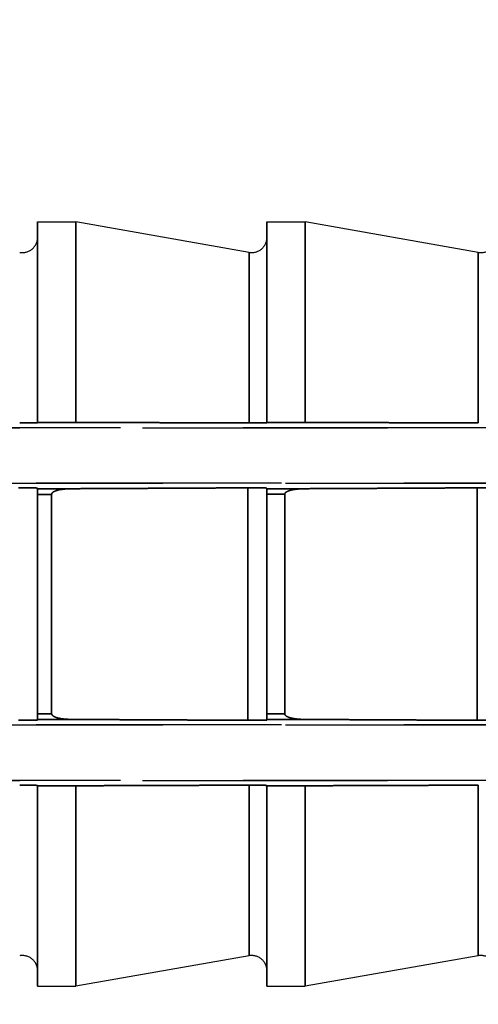
# Model space of a CAD drawing. Units: millimetres. Extents: x 5021 to 13747, y 5575 to 8337.
# Drawn here: x 5706 to 5712, y 7134 to 7147 of the extents above; entities that cross this region are included whole.
import ezdxf

# ---------------------------------------------------------------- set-up
doc = ezdxf.new("R2010")
doc.units = ezdxf.units.MM
doc.linetypes.add('HIDDEN2', pattern=[4.7625, 3.175, -1.5875])
doc.layers.add('0-hatch', color=9, linetype='Continuous')
doc.layers.add('0-hiden', color=9, linetype='HIDDEN2')

msp = doc.modelspace()

# ---------------------------------------------------------------- hatches: boundary and pattern name
at = {"layer": '0-hatch', "ltscale": 100}
h = msp.add_hatch(dxfattribs=at)
h.set_pattern_fill('ANSI32', color=256, scale=8, style=0)
h.set_pattern_definition([(45, (-2231.85, -2862.03), (-53.88154, 53.88154), []), (45, (-2195.93, -2862.03), (-53.88154, 53.88154), [])])
h.paths.add_polyline_path([(5787.9216, 7812.2292), (5722.55023, 7812.2292), (5702.55023, 7792.2292), (5682.55023, 7832.2292), (5672.55023, 7822.2292), (5672.55023, 7417.53437), (5698.28402, 7417.53437), (5698.28402, 7400.07493), (5672.55023, 7400.07493), (5672.55023, 7299.89624), (5872.55023, 7299.89624), (5872.55023, 7812.2292), (5817.9216, 7812.2292), (5797.9216, 7792.2292)])
h.paths.add_polyline_path([(5872.55023, 7279.89624), (5872.55023, 7299.89624), (5672.55023, 7299.89624), (5672.55023, 7279.89624)])
h.paths.add_polyline_path([(5787.9216, 7073.67664), (5872.55023, 7073.67664), (5872.55023, 7279.89624), (5672.55023, 7279.89624), (5672.55023, 7073.67664), (5757.9216, 7073.67664), (5777.9216, 7073.67664)])

# ---------------------------------------------------------------- linework, layer by layer
at = {"layer": '0-hiden'}
for p, q in [((5705.85423, 7141.75423), (5705.85423, 7144.35122)), ((5705.85423, 7144.35122), (5706.34923, 7144.35122)), ((5705.85423, 7144.35122), (5705.85423, 7141.75423)), ((5705.85423, 7144.35122), (5706.34923, 7144.35122)), ((5706.34923, 7144.35122), (5706.34923, 7141.75423)), ((5708.59185, 7143.95578), (5706.34923, 7144.35122)), ((5706.34923, 7141.75423), (5706.34923, 7144.35122)), ((5708.59185, 7143.95578), (5706.34923, 7144.35122)), ((5708.82423, 7141.75423), (5708.82423, 7144.35122)), ((5708.82423, 7144.35122), (5709.31923, 7144.35122)), ((5708.82423, 7144.35122), (5708.82423, 7141.75423)), ((5708.82423, 7144.35122), (5709.31923, 7144.35122)), ((5709.31923, 7144.35122), (5709.31923, 7141.75423)), ((5711.56185, 7143.95578), (5709.31923, 7144.35122)), ((5709.31923, 7141.75423), (5709.31923, 7144.35122)), ((5711.56185, 7143.95578), (5709.31923, 7144.35122)), ((5708.59185, 7143.95578), (5708.59185, 7141.74637)), ((5708.59185, 7141.74637), (5708.59185, 7143.95578)), ((5711.56185, 7143.95578), (5711.56185, 7141.74637)), ((5711.56185, 7141.74637), (5711.56185, 7143.95578)), ((5669.11196, 7141.68443), (5713.77423, 7141.68443)), ((5735.50462, 7141.68443), (5690.01423, 7141.68443)), ((5705.85423, 7141.75423), (5706.34923, 7141.75423)), ((5705.85423, 7141.75027), (5705.85423, 7141.75423)), ((5705.85423, 7141.75423), (5705.85423, 7141.75027)), ((5706.34923, 7141.75423), (5705.85423, 7141.75423)), ((5708.82423, 7141.75423), (5709.31923, 7141.75423)), ((5708.82423, 7141.75027), (5708.82423, 7141.75423)), ((5708.82423, 7141.75423), (5708.82423, 7141.75027)), ((5709.31923, 7141.75423), (5708.82423, 7141.75423)), ((5713.77423, 7140.96667), (5671.62232, 7140.96667)), ((5690.01423, 7140.96667), (5736.54423, 7140.96667)), ((5705.85423, 7140.90289), (5705.85423, 7140.8952)), ((5705.85423, 7140.8952), (5705.85423, 7140.90289)), ((5705.85423, 7140.8952), (5705.85423, 7140.82208)), ((5705.85423, 7140.82208), (5705.85423, 7140.8952)), ((5708.57498, 7137.89602), (5708.57498, 7140.90642)), ((5708.57498, 7140.90642), (5708.57498, 7137.89602)), ((5708.82423, 7140.90289), (5708.82423, 7140.89543)), ((5708.82423, 7140.89543), (5708.82423, 7140.90289)), ((5708.82423, 7140.89543), (5708.82423, 7140.82236)), ((5708.82423, 7140.82236), (5708.82423, 7140.89543)), ((5711.54498, 7137.89602), (5711.54498, 7140.90642)), ((5711.54498, 7140.90642), (5711.54498, 7137.89602)), ((5705.85423, 7137.98036), (5705.85423, 7140.82208)), ((5705.85423, 7140.82208), (5705.85423, 7137.98036)), ((5706.03582, 7140.82209), (5706.03582, 7137.98035)), ((5706.03582, 7137.98035), (5706.03582, 7140.82209)), ((5708.82423, 7137.98007), (5708.82423, 7140.82236)), ((5708.82423, 7140.82236), (5708.82423, 7137.98007)), ((5709.05467, 7140.82239), (5709.05467, 7137.98004)), ((5709.05467, 7137.98004), (5709.05467, 7140.82239)), ((5705.85423, 7137.98036), (5705.85423, 7137.90723)), ((5705.85423, 7137.90723), (5705.85423, 7137.98036)), ((5708.82423, 7137.98007), (5708.82423, 7137.90701)), ((5708.82423, 7137.90701), (5708.82423, 7137.98007)), ((5713.77423, 7137.83577), (5671.62232, 7137.83577)), ((5690.01423, 7137.83577), (5736.54423, 7137.83577)), ((5705.85423, 7137.90723), (5705.85423, 7137.89955)), ((5705.85423, 7137.89955), (5705.85423, 7137.90723)), ((5708.82423, 7137.90701), (5708.82423, 7137.89955)), ((5708.82423, 7137.89955), (5708.82423, 7137.90701)), ((5669.11196, 7137.118), (5713.77423, 7137.118)), ((5735.50462, 7137.118), (5690.01423, 7137.118)), ((5705.85423, 7137.0482), (5705.85423, 7137.05216)), ((5705.85423, 7137.05216), (5705.85423, 7137.0482)), ((5705.85423, 7134.45122), (5705.85423, 7137.0482)), ((5706.34923, 7137.0482), (5705.85423, 7137.0482)), ((5705.85423, 7137.0482), (5705.85423, 7134.45122)), ((5705.85423, 7137.0482), (5706.34923, 7137.0482)), ((5706.34923, 7137.0482), (5706.34923, 7134.45122)), ((5706.34923, 7134.45122), (5706.34923, 7137.0482)), ((5708.59185, 7137.05607), (5708.59185, 7134.84665)), ((5708.59185, 7134.84665), (5708.59185, 7137.05607)), ((5708.82423, 7137.0482), (5708.82423, 7137.05216)), ((5708.82423, 7137.05216), (5708.82423, 7137.0482)), ((5708.82423, 7134.45122), (5708.82423, 7137.0482)), ((5709.31923, 7137.0482), (5708.82423, 7137.0482)), ((5708.82423, 7137.0482), (5708.82423, 7134.45122)), ((5708.82423, 7137.0482), (5709.31923, 7137.0482)), ((5709.31923, 7137.0482), (5709.31923, 7134.45122)), ((5709.31923, 7134.45122), (5709.31923, 7137.0482)), ((5711.56185, 7137.05607), (5711.56185, 7134.84665)), ((5711.56185, 7134.84665), (5711.56185, 7137.05607)), ((5708.59185, 7134.84665), (5706.34923, 7134.45122)), ((5708.59185, 7134.84665), (5706.34923, 7134.45122)), ((5711.56185, 7134.84665), (5709.31923, 7134.45122)), ((5711.56185, 7134.84665), (5709.31923, 7134.45122)), ((5705.85423, 7134.45122), (5706.34923, 7134.45122)), ((5705.85423, 7134.45122), (5706.34923, 7134.45122)), ((5708.82423, 7134.45122), (5709.31923, 7134.45122)), ((5708.82423, 7134.45122), (5709.31923, 7134.45122))]:
    msp.add_line(p, q, dxfattribs=at)
for centre, start, end in [((5705.65623, 7144.15077), 260, 0), ((5705.65623, 7144.15077), 260, 0), ((5708.62623, 7144.15077), 260, 0), ((5708.62623, 7144.15077), 260, 0), ((5711.59623, 7144.15077), 260, 0), ((5711.59623, 7144.15077), 260, 0), ((5705.65623, 7134.65166), 0, 100), ((5705.65623, 7134.65166), 0, 100), ((5708.62623, 7134.65166), 0, 100), ((5708.62623, 7134.65166), 0, 100), ((5711.59623, 7134.65166), 0, 100), ((5711.59623, 7134.65166), 0, 100)]:
    msp.add_arc(centre, 0.198, start, end, dxfattribs=at)
for points, knots in [([(5705.85423, 7141.75027), (5705.85423, 7141.74976), (5705.84802, 7141.74916), (5705.82787, 7141.74824), (5705.81093, 7141.74775), (5705.77541, 7141.74708), (5705.75118, 7141.74676), (5705.70694, 7141.74641), (5705.67958, 7141.74631), (5705.64532, 7141.74631), (5705.63349, 7141.74633), (5705.62185, 7141.74637)], [0.0316280784, 0.0316280784, 0.0316280784, 0.0316280784, 0.0404449418, 0.0404449418, 0.0487405828, 0.0487405828, 0.0563672818, 0.0563672818, 0.0634438572, 0.0634438572, 0.0667505601, 0.0667505601, 0.0667505601, 0.0667505601]), ([(5705.62185, 7141.74637), (5705.63349, 7141.74633), (5705.64532, 7141.74631), (5705.67958, 7141.74631), (5705.70694, 7141.74641), (5705.75118, 7141.74676), (5705.77541, 7141.74708), (5705.81093, 7141.74775), (5705.82787, 7141.74824), (5705.84802, 7141.74916), (5705.85423, 7141.74976), (5705.85423, 7141.75027)], [0.0601371543, 0.0601371543, 0.0601371543, 0.0601371543, 0.0634438572, 0.0634438572, 0.0705204327, 0.0705204327, 0.0781471317, 0.0781471317, 0.0864427727, 0.0864427727, 0.0952596361, 0.0952596361, 0.0952596361, 0.0952596361]), ([(5708.82423, 7141.75027), (5708.82423, 7141.74976), (5708.81802, 7141.74916), (5708.79787, 7141.74824), (5708.78093, 7141.74775), (5708.74541, 7141.74708), (5708.72118, 7141.74676), (5708.67694, 7141.74641), (5708.64958, 7141.74631), (5708.61532, 7141.74631), (5708.60349, 7141.74633), (5708.59185, 7141.74637)], [0.0316280784, 0.0316280784, 0.0316280784, 0.0316280784, 0.0404449418, 0.0404449418, 0.0487405828, 0.0487405828, 0.0563672818, 0.0563672818, 0.0634438572, 0.0634438572, 0.0667505601, 0.0667505601, 0.0667505601, 0.0667505601]), ([(5708.59185, 7141.74637), (5708.60349, 7141.74633), (5708.61532, 7141.74631), (5708.64958, 7141.74631), (5708.67694, 7141.74641), (5708.72118, 7141.74676), (5708.74541, 7141.74708), (5708.78093, 7141.74775), (5708.79787, 7141.74824), (5708.81802, 7141.74916), (5708.82423, 7141.74976), (5708.82423, 7141.75027)], [0.0601371543, 0.0601371543, 0.0601371543, 0.0601371543, 0.0634438572, 0.0634438572, 0.0705204327, 0.0705204327, 0.0781471317, 0.0781471317, 0.0864427727, 0.0864427727, 0.0952596361, 0.0952596361, 0.0952596361, 0.0952596361]), ([(5705.60498, 7140.90642), (5705.6218, 7140.9065), (5705.64002, 7140.90654), (5705.68022, 7140.90654), (5705.7084, 7140.90644), (5705.75318, 7140.9061), (5705.77751, 7140.90581), (5705.81246, 7140.90518), (5705.82902, 7140.90473), (5705.84831, 7140.90388), (5705.85423, 7140.90334), (5705.85423, 7140.90289)], [-0.0658082261, -0.0658082261, -0.0658082261, -0.0658082261, -0.0608952247, -0.0608952247, -0.0536257283, -0.0536257283, -0.0461328953, -0.0461328953, -0.038376116, -0.038376116, -0.0304166464, -0.0304166464, -0.0304166464, -0.0304166464]), ([(5705.85423, 7140.90289), (5705.85423, 7140.90334), (5705.84831, 7140.90388), (5705.82902, 7140.90473), (5705.81246, 7140.90518), (5705.77751, 7140.90581), (5705.75318, 7140.9061), (5705.7084, 7140.90644), (5705.68022, 7140.90654), (5705.64002, 7140.90654), (5705.6218, 7140.9065), (5705.60498, 7140.90642)], [0.0304166464, 0.0304166464, 0.0304166464, 0.0304166464, 0.038376116, 0.038376116, 0.0461328953, 0.0461328953, 0.0536257283, 0.0536257283, 0.0608952247, 0.0608952247, 0.0658082261, 0.0658082261, 0.0658082261, 0.0658082261]), ([(5706.03582, 7140.82209), (5706.03582, 7140.82471), (5706.03623, 7140.82725), (5706.03785, 7140.83233), (5706.03908, 7140.8348), (5706.04417, 7140.84259), (5706.04937, 7140.84723), (5706.07053, 7140.86223), (5706.09293, 7140.86974), (5706.15781, 7140.88758), (5706.22547, 7140.89485), (5706.3026, 7140.89523)], [-0.0377802765, -0.0377802765, -0.0377802765, -0.0377802765, -0.0366835432, -0.0366835432, -0.0355024456, -0.0355024456, -0.0326640687, -0.0326640687, -0.0242764387, -0.0242764387, 0, 0, 0, 0]), ([(5706.3026, 7140.89523), (5706.2296, 7140.89487), (5706.165, 7140.88833), (5706.09909, 7140.87177), (5706.0785, 7140.86517), (5706.05595, 7140.85221), (5706.04941, 7140.84759), (5706.04166, 7140.83898), (5706.03926, 7140.8355), (5706.03649, 7140.8286), (5706.03582, 7140.82542), (5706.03582, 7140.82209)], [-0.0264595019, -0.0264595019, -0.0264595019, -0.0264595019, -0.0108173526, -0.0108173526, -0.0048122707, -0.0048122707, -0.0023916621, -0.0023916621, -0.0010468475, -0.0010468475, 0, 0, 0, 0]), ([(5708.57498, 7140.90642), (5708.5918, 7140.9065), (5708.61002, 7140.90654), (5708.65022, 7140.90654), (5708.6784, 7140.90644), (5708.72318, 7140.9061), (5708.74751, 7140.90581), (5708.78246, 7140.90518), (5708.79902, 7140.90473), (5708.81831, 7140.90388), (5708.82423, 7140.90334), (5708.82423, 7140.90289)], [-0.0658082261, -0.0658082261, -0.0658082261, -0.0658082261, -0.0608952247, -0.0608952247, -0.0536257283, -0.0536257283, -0.0461328953, -0.0461328953, -0.038376116, -0.038376116, -0.0304166464, -0.0304166464, -0.0304166464, -0.0304166464]), ([(5708.82423, 7140.90289), (5708.82423, 7140.90334), (5708.81831, 7140.90388), (5708.79902, 7140.90473), (5708.78246, 7140.90518), (5708.74751, 7140.90581), (5708.72318, 7140.9061), (5708.6784, 7140.90644), (5708.65022, 7140.90654), (5708.61002, 7140.90654), (5708.5918, 7140.9065), (5708.57498, 7140.90642)], [0.0304166464, 0.0304166464, 0.0304166464, 0.0304166464, 0.038376116, 0.038376116, 0.0461328953, 0.0461328953, 0.0536257283, 0.0536257283, 0.0608952247, 0.0608952247, 0.0658082261, 0.0658082261, 0.0658082261, 0.0658082261]), ([(5709.05467, 7140.82239), (5709.05467, 7140.82501), (5709.05509, 7140.82755), (5709.05671, 7140.83263), (5709.05796, 7140.8351), (5709.06309, 7140.84288), (5709.06835, 7140.84753), (5709.08966, 7140.8625), (5709.11224, 7140.87), (5709.17767, 7140.88783), (5709.24589, 7140.8951), (5709.32369, 7140.89548)], [-0.0381019155, -0.0381019155, -0.0381019155, -0.0381019155, -0.0370003393, -0.0370003393, -0.0358124297, -0.0358124297, -0.0329513936, -0.0329513936, -0.0244844427, -0.0244844427, 0, 0, 0, 0]), ([(5709.32369, 7140.89548), (5709.24951, 7140.89511), (5709.18394, 7140.88849), (5709.11762, 7140.87177), (5709.09709, 7140.86518), (5709.07465, 7140.85227), (5709.06815, 7140.84768), (5709.06046, 7140.83914), (5709.05808, 7140.83569), (5709.05533, 7140.82885), (5709.05467, 7140.8257), (5709.05467, 7140.82239)], [-0.0265706422, -0.0265706422, -0.0265706422, -0.0265706422, -0.0107584691, -0.0107584691, -0.004775974, -0.004775974, -0.0023712233, -0.0023712233, -0.0010372973, -0.0010372973, 0, 0, 0, 0]), ([(5711.54498, 7140.90642), (5711.5618, 7140.9065), (5711.58002, 7140.90654), (5711.62022, 7140.90654), (5711.6484, 7140.90644), (5711.69318, 7140.9061), (5711.71751, 7140.90581), (5711.75246, 7140.90518), (5711.76902, 7140.90473), (5711.78831, 7140.90388), (5711.79423, 7140.90334), (5711.79423, 7140.90289)], [-0.0658082261, -0.0658082261, -0.0658082261, -0.0658082261, -0.0608952247, -0.0608952247, -0.0536257283, -0.0536257283, -0.0461328953, -0.0461328953, -0.038376116, -0.038376116, -0.0304166464, -0.0304166464, -0.0304166464, -0.0304166464]), ([(5711.79423, 7140.90289), (5711.79423, 7140.90334), (5711.78831, 7140.90388), (5711.76902, 7140.90473), (5711.75246, 7140.90518), (5711.71751, 7140.90581), (5711.69318, 7140.9061), (5711.6484, 7140.90644), (5711.62022, 7140.90654), (5711.58002, 7140.90654), (5711.5618, 7140.9065), (5711.54498, 7140.90642)], [0.0304166464, 0.0304166464, 0.0304166464, 0.0304166464, 0.038376116, 0.038376116, 0.0461328953, 0.0461328953, 0.0536257283, 0.0536257283, 0.0608952247, 0.0608952247, 0.0658082261, 0.0658082261, 0.0658082261, 0.0658082261]), ([(5706.3026, 7137.90721), (5706.2296, 7137.90756), (5706.165, 7137.9141), (5706.09909, 7137.93066), (5706.0785, 7137.93727), (5706.05595, 7137.95023), (5706.04941, 7137.95485), (5706.04166, 7137.96345), (5706.03926, 7137.96693), (5706.03649, 7137.97383), (5706.03582, 7137.97701), (5706.03582, 7137.98035)], [-0.0264595019, -0.0264595019, -0.0264595019, -0.0264595019, -0.0108173526, -0.0108173526, -0.0048122707, -0.0048122707, -0.0023916621, -0.0023916621, -0.0010468475, -0.0010468475, 0, 0, 0, 0]), ([(5706.03582, 7137.98035), (5706.03582, 7137.97772), (5706.03623, 7137.97519), (5706.03785, 7137.9701), (5706.03908, 7137.96764), (5706.04417, 7137.95985), (5706.04937, 7137.9552), (5706.07053, 7137.94021), (5706.09293, 7137.93269), (5706.15781, 7137.91485), (5706.22547, 7137.90758), (5706.3026, 7137.90721)], [-0.0377802765, -0.0377802765, -0.0377802765, -0.0377802765, -0.0366835432, -0.0366835432, -0.0355024456, -0.0355024456, -0.0326640687, -0.0326640687, -0.0242764387, -0.0242764387, 0, 0, 0, 0]), ([(5709.32369, 7137.90696), (5709.24951, 7137.90732), (5709.18394, 7137.91395), (5709.11762, 7137.93066), (5709.09709, 7137.93726), (5709.07465, 7137.95016), (5709.06815, 7137.95475), (5709.06046, 7137.96329), (5709.05808, 7137.96675), (5709.05533, 7137.97359), (5709.05467, 7137.97674), (5709.05467, 7137.98004)], [-0.0265706422, -0.0265706422, -0.0265706422, -0.0265706422, -0.0107584691, -0.0107584691, -0.004775974, -0.004775974, -0.0023712233, -0.0023712233, -0.0010372973, -0.0010372973, 0, 0, 0, 0]), ([(5709.05467, 7137.98004), (5709.05467, 7137.97742), (5709.05509, 7137.97488), (5709.05671, 7137.9698), (5709.05796, 7137.96734), (5709.06309, 7137.95955), (5709.06835, 7137.95491), (5709.08966, 7137.93994), (5709.11224, 7137.93243), (5709.17767, 7137.9146), (5709.24589, 7137.90734), (5709.32369, 7137.90696)], [-0.0381019155, -0.0381019155, -0.0381019155, -0.0381019155, -0.0370003393, -0.0370003393, -0.0358124297, -0.0358124297, -0.0329513936, -0.0329513936, -0.0244844427, -0.0244844427, 0, 0, 0, 0]), ([(5705.85423, 7137.89955), (5705.85423, 7137.89909), (5705.84831, 7137.89855), (5705.82902, 7137.89771), (5705.81246, 7137.89726), (5705.77751, 7137.89663), (5705.75318, 7137.89633), (5705.7084, 7137.89599), (5705.68022, 7137.89589), (5705.64002, 7137.89589), (5705.6218, 7137.89593), (5705.60498, 7137.89602)], [0.0304166464, 0.0304166464, 0.0304166464, 0.0304166464, 0.038376116, 0.038376116, 0.0461328953, 0.0461328953, 0.0536257283, 0.0536257283, 0.0608952247, 0.0608952247, 0.0658082261, 0.0658082261, 0.0658082261, 0.0658082261]), ([(5705.60498, 7137.89602), (5705.6218, 7137.89593), (5705.64002, 7137.89589), (5705.68022, 7137.89589), (5705.7084, 7137.89599), (5705.75318, 7137.89633), (5705.77751, 7137.89663), (5705.81246, 7137.89726), (5705.82902, 7137.89771), (5705.84831, 7137.89855), (5705.85423, 7137.89909), (5705.85423, 7137.89955)], [-0.0658082261, -0.0658082261, -0.0658082261, -0.0658082261, -0.0608952247, -0.0608952247, -0.0536257283, -0.0536257283, -0.0461328953, -0.0461328953, -0.038376116, -0.038376116, -0.0304166464, -0.0304166464, -0.0304166464, -0.0304166464]), ([(5708.82423, 7137.89955), (5708.82423, 7137.89909), (5708.81831, 7137.89855), (5708.79902, 7137.89771), (5708.78246, 7137.89726), (5708.74751, 7137.89663), (5708.72318, 7137.89633), (5708.6784, 7137.89599), (5708.65022, 7137.89589), (5708.61002, 7137.89589), (5708.5918, 7137.89593), (5708.57498, 7137.89602)], [0.0304166464, 0.0304166464, 0.0304166464, 0.0304166464, 0.038376116, 0.038376116, 0.0461328953, 0.0461328953, 0.0536257283, 0.0536257283, 0.0608952247, 0.0608952247, 0.0658082261, 0.0658082261, 0.0658082261, 0.0658082261]), ([(5708.57498, 7137.89602), (5708.5918, 7137.89593), (5708.61002, 7137.89589), (5708.65022, 7137.89589), (5708.6784, 7137.89599), (5708.72318, 7137.89633), (5708.74751, 7137.89663), (5708.78246, 7137.89726), (5708.79902, 7137.89771), (5708.81831, 7137.89855), (5708.82423, 7137.89909), (5708.82423, 7137.89955)], [-0.0658082261, -0.0658082261, -0.0658082261, -0.0658082261, -0.0608952247, -0.0608952247, -0.0536257283, -0.0536257283, -0.0461328953, -0.0461328953, -0.038376116, -0.038376116, -0.0304166464, -0.0304166464, -0.0304166464, -0.0304166464]), ([(5711.79423, 7137.89955), (5711.79423, 7137.89909), (5711.78831, 7137.89855), (5711.76902, 7137.89771), (5711.75246, 7137.89726), (5711.71751, 7137.89663), (5711.69318, 7137.89633), (5711.6484, 7137.89599), (5711.62022, 7137.89589), (5711.58002, 7137.89589), (5711.5618, 7137.89593), (5711.54498, 7137.89602)], [0.0304166464, 0.0304166464, 0.0304166464, 0.0304166464, 0.038376116, 0.038376116, 0.0461328953, 0.0461328953, 0.0536257283, 0.0536257283, 0.0608952247, 0.0608952247, 0.0658082261, 0.0658082261, 0.0658082261, 0.0658082261]), ([(5711.54498, 7137.89602), (5711.5618, 7137.89593), (5711.58002, 7137.89589), (5711.62022, 7137.89589), (5711.6484, 7137.89599), (5711.69318, 7137.89633), (5711.71751, 7137.89663), (5711.75246, 7137.89726), (5711.76902, 7137.89771), (5711.78831, 7137.89855), (5711.79423, 7137.89909), (5711.79423, 7137.89955)], [-0.0658082261, -0.0658082261, -0.0658082261, -0.0658082261, -0.0608952247, -0.0608952247, -0.0536257283, -0.0536257283, -0.0461328953, -0.0461328953, -0.038376116, -0.038376116, -0.0304166464, -0.0304166464, -0.0304166464, -0.0304166464]), ([(5705.62185, 7137.05607), (5705.63349, 7137.05611), (5705.64532, 7137.05613), (5705.67958, 7137.05613), (5705.70694, 7137.05602), (5705.75118, 7137.05567), (5705.77541, 7137.05536), (5705.81093, 7137.05468), (5705.82787, 7137.05419), (5705.84802, 7137.05327), (5705.85423, 7137.05267), (5705.85423, 7137.05216)], [0.0601371543, 0.0601371543, 0.0601371543, 0.0601371543, 0.0634438572, 0.0634438572, 0.0705204327, 0.0705204327, 0.0781471317, 0.0781471317, 0.0864427727, 0.0864427727, 0.0952596361, 0.0952596361, 0.0952596361, 0.0952596361]), ([(5705.85423, 7137.05216), (5705.85423, 7137.05267), (5705.84802, 7137.05327), (5705.82787, 7137.05419), (5705.81093, 7137.05468), (5705.77541, 7137.05536), (5705.75118, 7137.05567), (5705.70694, 7137.05602), (5705.67958, 7137.05613), (5705.64532, 7137.05613), (5705.63349, 7137.05611), (5705.62185, 7137.05607)], [0.0316280784, 0.0316280784, 0.0316280784, 0.0316280784, 0.0404449418, 0.0404449418, 0.0487405828, 0.0487405828, 0.0563672818, 0.0563672818, 0.0634438572, 0.0634438572, 0.0667505601, 0.0667505601, 0.0667505601, 0.0667505601]), ([(5708.59185, 7137.05607), (5708.60349, 7137.05611), (5708.61532, 7137.05613), (5708.64958, 7137.05613), (5708.67694, 7137.05602), (5708.72118, 7137.05567), (5708.74541, 7137.05536), (5708.78093, 7137.05468), (5708.79787, 7137.05419), (5708.81802, 7137.05327), (5708.82423, 7137.05267), (5708.82423, 7137.05216)], [0.0601371543, 0.0601371543, 0.0601371543, 0.0601371543, 0.0634438572, 0.0634438572, 0.0705204327, 0.0705204327, 0.0781471317, 0.0781471317, 0.0864427727, 0.0864427727, 0.0952596361, 0.0952596361, 0.0952596361, 0.0952596361]), ([(5708.82423, 7137.05216), (5708.82423, 7137.05267), (5708.81802, 7137.05327), (5708.79787, 7137.05419), (5708.78093, 7137.05468), (5708.74541, 7137.05536), (5708.72118, 7137.05567), (5708.67694, 7137.05602), (5708.64958, 7137.05613), (5708.61532, 7137.05613), (5708.60349, 7137.05611), (5708.59185, 7137.05607)], [0.0316280784, 0.0316280784, 0.0316280784, 0.0316280784, 0.0404449418, 0.0404449418, 0.0487405828, 0.0487405828, 0.0563672818, 0.0563672818, 0.0634438572, 0.0634438572, 0.0667505601, 0.0667505601, 0.0667505601, 0.0667505601])]:
    msp.add_open_spline(points, degree=3, knots=knots, dxfattribs=at)
for points, weights in [([(5708.59185, 7141.74637), (5707.53113, 7141.75014), (5706.34923, 7141.75423)], [29.8953663979, 29.0986666699, 28.2595269552]), ([(5706.34923, 7141.75423), (5707.53113, 7141.75014), (5708.59185, 7141.74637)], [28.2595269552, 29.0986666699, 29.8953663979]), ([(5711.56185, 7141.74637), (5710.50113, 7141.75014), (5709.31923, 7141.75423)], [29.9720278426, 29.1732851173, 28.3319935754]), ([(5709.31923, 7141.75423), (5710.50113, 7141.75014), (5711.56185, 7141.74637)], [28.3319935754, 29.1732851173, 29.9720278426]), ([(5706.3026, 7140.89523), (5707.51455, 7140.90116), (5708.57498, 7140.90642)], [1.00073369476, 1.00237820598, 1]), ([(5708.57498, 7140.90642), (5707.51455, 7140.90116), (5706.3026, 7140.89523)], [1, 1.00237820599, 1.00073369475]), ([(5709.32369, 7140.89548), (5710.50685, 7140.90127), (5711.54498, 7140.90642)], [1.00080121509, 1.00232809224, 1]), ([(5711.54498, 7140.90642), (5710.50685, 7140.90127), (5709.32369, 7140.89548)], [1, 1.00232809224, 1.00080121509]), ([(5708.57498, 7137.89602), (5707.51455, 7137.90128), (5706.3026, 7137.90721)], [1, 1.00237820599, 1.00073369475]), ([(5706.3026, 7137.90721), (5707.51455, 7137.90128), (5708.57498, 7137.89602)], [1.00073369476, 1.00237820598, 1]), ([(5711.54498, 7137.89602), (5710.50685, 7137.90116), (5709.32369, 7137.90696)], [1, 1.00232809224, 1.00080121509]), ([(5709.32369, 7137.90696), (5710.50685, 7137.90116), (5711.54498, 7137.89602)], [1.00080121509, 1.00232809224, 1]), ([(5706.34923, 7137.0482), (5707.53113, 7137.0523), (5708.59185, 7137.05607)], [28.2595269552, 29.0986666699, 29.8953663979]), ([(5708.59185, 7137.05607), (5707.53113, 7137.0523), (5706.34923, 7137.0482)], [29.8953663979, 29.0986666699, 28.2595269552]), ([(5709.31923, 7137.0482), (5710.50113, 7137.0523), (5711.56185, 7137.05607)], [28.3319935754, 29.1732851173, 29.9720278426]), ([(5711.56185, 7137.05607), (5710.50113, 7137.0523), (5709.31923, 7137.0482)], [29.9720278426, 29.1732851173, 28.3319935754])]:
    msp.add_rational_spline(points, weights, degree=2, dxfattribs=at)
for points in [[(5706.3026, 7140.89523), (5706.15315, 7140.89522), (5706.00369, 7140.89521), (5705.85423, 7140.8952)], [(5705.85423, 7140.8952), (5706.00369, 7140.89521), (5706.15315, 7140.89522), (5706.3026, 7140.89523)], [(5709.32369, 7140.89548), (5709.1572, 7140.89546), (5708.99072, 7140.89544), (5708.82423, 7140.89543)], [(5708.82423, 7140.89543), (5708.99072, 7140.89544), (5709.1572, 7140.89546), (5709.32369, 7140.89548)], [(5705.85423, 7140.82208), (5705.91476, 7140.82208), (5705.97529, 7140.82208), (5706.03582, 7140.82209)], [(5706.03582, 7140.82209), (5705.97529, 7140.82208), (5705.91476, 7140.82208), (5705.85423, 7140.82208)], [(5708.82423, 7140.82236), (5708.90104, 7140.82237), (5708.97786, 7140.82238), (5709.05467, 7140.82239)], [(5709.05467, 7140.82239), (5708.97786, 7140.82238), (5708.90104, 7140.82237), (5708.82423, 7140.82236)], [(5706.03582, 7137.98035), (5705.97529, 7137.98035), (5705.91476, 7137.98035), (5705.85423, 7137.98036)], [(5705.85423, 7137.98036), (5705.91476, 7137.98035), (5705.97529, 7137.98035), (5706.03582, 7137.98035)], [(5709.05467, 7137.98004), (5708.97786, 7137.98005), (5708.90104, 7137.98006), (5708.82423, 7137.98007)], [(5708.82423, 7137.98007), (5708.90104, 7137.98006), (5708.97786, 7137.98005), (5709.05467, 7137.98004)], [(5705.85423, 7137.90723), (5706.00369, 7137.90722), (5706.15315, 7137.90722), (5706.3026, 7137.90721)], [(5706.3026, 7137.90721), (5706.15315, 7137.90722), (5706.00369, 7137.90722), (5705.85423, 7137.90723)], [(5708.82423, 7137.90701), (5708.99072, 7137.90699), (5709.1572, 7137.90697), (5709.32369, 7137.90696)], [(5709.32369, 7137.90696), (5709.1572, 7137.90697), (5708.99072, 7137.90699), (5708.82423, 7137.90701)]]:
    msp.add_open_spline(points, degree=3, dxfattribs=at)

doc.saveas('drawing.dxf')
